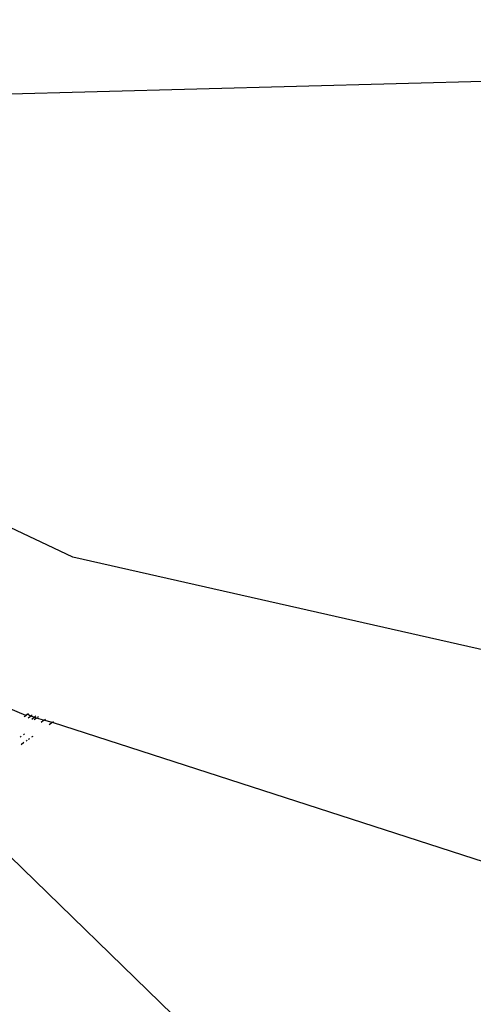
# Model space of a CAD drawing. Units: millimetres. Extents: x -173 to 1578, y 76 to 1107.
# Drawn here: x 681 to 682, y 538 to 541 of the extents above; entities that cross this region are included whole.
import ezdxf

# ---------------------------------------------------------------- set-up
doc = ezdxf.new("R2010")
doc.units = ezdxf.units.MM
doc.header["$LTSCALE"] = 45
doc.header["$PDSIZE"] = -1
doc.layers.add('VP-DIM', color=7, linetype='Continuous')
doc.layers.add('VP-EQ', color=7, linetype='Continuous', true_color=0x8a3492)
doc.dimstyles.get("Standard").update_dxf_attribs({"dimtxt": 14, "dimasz": 15, "dimexe": 20, "dimexo": 50, "dimgap": 20, "dimtad": 0, "dimdec": 0, "dimzin": 0, "dimdsep": 46, "dimtxsty": 'Standard', "dimcen": -0.001, "dimadec": 0, "dimazin": 0, "dimtfac": 1, "dimtdec": 4, "dimtofl": 0, "dimtmove": 0, "dimatfit": 3, "dimfxl": 70, "dimfxlon": 1, "dimtolj": 1, "dimtzin": 0, "dimarcsym": 0})

# ---------------------------------------------------------------- blocks, each defined once
blk = doc.blocks.new('*D1163')
at = {"layer": 'Defpoints', "color": 0}
for p in [(1197.8343, 1008.596), (1197.8343, 732.3021), (297.0056, 509.6206)]:
    blk.add_point(p, dxfattribs=at)
at = {"layer": 'VP-DIM', "color": 0, "lineweight": -2}
for p, q in [((297.0056, 938.596), (297.0056, 1028.596)), ((1197.8343, 938.596), (1197.8343, 1028.596)), ((312.0056, 1008.596), (697.7021, 1008.596)), ((1182.8343, 1008.596), (772.7021, 1008.596))]:
    blk.add_line(p, q, dxfattribs=at)
at = {"layer": 'VP-DIM', "color": 0}
for points in [[(312.0056, 1011.096), (312.0056, 1006.096), (297.0056, 1008.596)], [(1182.8343, 1006.096), (1182.8343, 1011.096), (1197.8343, 1008.596)]]:
    blk.add_solid(points, dxfattribs=at)
at = {"layer": 'VP-DIM', "color": 0, "insert": (735.2021, 1008.596), "char_height": 14, "attachment_point": 5}
blk.add_mtext('\\A1;905', dxfattribs=at)
blk = doc.blocks.new('*D1165')
at = {"layer": 'Defpoints', "color": 0}
for p in [(94.9201, 1087.143), (94.9201, 483.6076), (1349.9198, 483.6076)]:
    blk.add_point(p, dxfattribs=at)
at = {"layer": 'VP-DIM', "color": 0, "lineweight": -2}
for p, q in [((94.9201, 1017.143), (94.9201, 1107.143)), ((1349.9198, 1017.143), (1349.9198, 1107.143)), ((109.9201, 1087.143), (679.0866, 1087.143)), ((1334.9198, 1087.143), (765.7533, 1087.143))]:
    blk.add_line(p, q, dxfattribs=at)
at = {"layer": 'VP-DIM', "color": 0}
for points in [[(109.9201, 1089.643), (109.9201, 1084.643), (94.9201, 1087.143)], [(1334.9198, 1084.643), (1334.9198, 1089.643), (1349.9198, 1087.143)]]:
    blk.add_solid(points, dxfattribs=at)
at = {"layer": 'VP-DIM', "color": 0, "insert": (722.42, 1087.143), "char_height": 14, "attachment_point": 5}
blk.add_mtext('\\A1;1255', dxfattribs=at)
blk = doc.blocks.new('2902_')
at = {"color": 0}
for p, q in [((-69.3477, 56.5997), (-65.5725, 56.6997)), ((-66.7627, 55.3813), (-67.5383, 55.7468)), ((-63.2109, 54.5789), (-66.7627, 55.3813)), ((-59.0172, 46.8644), (-67.5401, 55.1389)), ((-66.8927, 54.9435), (-66.9722, 54.9768)), ((-66.8974, 54.9402), (-66.8927, 54.9435)), ((-66.8884, 54.9466), (-66.8927, 54.9435)), ((-66.8927, 54.9435), (-66.8906, 54.9451)), ((-66.8884, 54.9466), (-66.8856, 54.9486)), ((-66.8801, 54.9417), (-66.8884, 54.9466)), ((-66.8869, 54.9369), (-66.8801, 54.9417)), ((-66.8697, 54.9383), (-66.8801, 54.9417)), ((-66.878, 54.9432), (-66.8752, 54.9452)), ((-66.8765, 54.9335), (-66.8697, 54.9383)), ((-66.8631, 54.9362), (-66.8699, 54.9314)), ((-66.8631, 54.9362), (-66.8697, 54.9383)), ((-66.8676, 54.9399), (-66.8648, 54.9419)), ((-66.8436, 54.9299), (-66.8631, 54.9362)), ((-66.8582, 54.9397), (-66.861, 54.9377)), ((-66.8504, 54.9251), (-66.8436, 54.9299)), ((-66.8192, 54.9242), (-66.8436, 54.9299)), ((-66.8415, 54.9314), (-66.8387, 54.9334)), ((-66.8165, 54.9262), (-66.8192, 54.9242)), ((-66.8214, 54.9227), (-66.8281, 54.9179)), ((-64.5704, 54.1966), (-66.8192, 54.9242)), ((-66.9089, 54.8835), (-66.9058, 54.8857)), ((-66.8994, 54.8902), (-66.8962, 54.8925)), ((-66.8893, 54.8743), (-66.8923, 54.8722)), ((-66.8832, 54.8787), (-66.8863, 54.8765)), ((-66.8737, 54.8854), (-66.8769, 54.8832)), ((-66.898, 54.8682), (-66.906, 54.8625))]:
    blk.add_line(p, q, dxfattribs=at)
blk = doc.blocks.new('2902_2D')
at = {"layer": 'VP-EQ', "color": 0}
blk.add_blockref('2902_', (1034.6808, 767.2212), dxfattribs=at)

msp = doc.modelspace()

# ---------------------------------------------------------------- block references
at = {"layer": 'VP-EQ', "color": 0}
msp.add_blockref('2902_2D', (-287.2608, -283.578), dxfattribs=at)

# ---------------------------------------------------------------- dimensions: what is measured, and where the dimension line sits
at = {"layer": 'VP-DIM', "color": 0}
dim = msp.add_linear_dim(base=(94.9201, 1087.143), p1=(1349.9198, 483.6076), p2=(94.9201, 483.6076), dimstyle='Standard', dxfattribs=at)
dim.commit()
dim.dimension.update_dxf_attribs({"geometry": '*D1165', "text_midpoint": (722.42, 1087.143)})
dim = msp.add_linear_dim(base=(1197.8343, 1008.596), p1=(297.0056, 509.6206), p2=(1197.8343, 732.3021), text='905', dimstyle='Standard', dxfattribs=at)
dim.commit()
dim.dimension.update_dxf_attribs({"geometry": '*D1163', "text_midpoint": (735.2021, 1008.596), "dimtype": 160})

doc.saveas('drawing.dxf')
